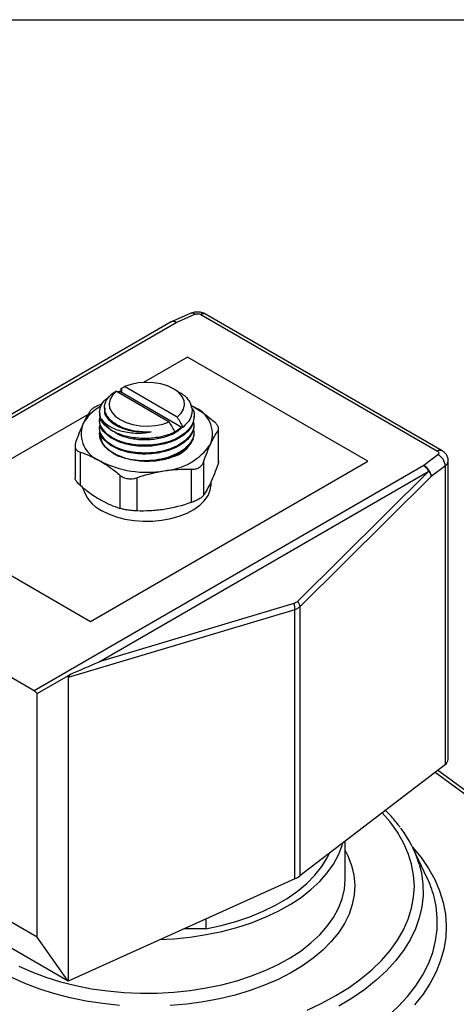
# Model space of a CAD drawing. Units: inches. Extents: x 0.2 to 10.8, y 0.2 to 8.3.
# Drawn here: x 1.7 to 2.6, y 6.3 to 8.3 of the extents above; entities that cross this region are included whole.
import ezdxf

# ---------------------------------------------------------------- set-up
doc = ezdxf.new("R2010")
doc.units = ezdxf.units.IN
doc.header["$MEASUREMENT"] = 0
doc.layers.add('TITLE_BLOCK', color=7, linetype='Continuous')

msp = doc.modelspace()

# ---------------------------------------------------------------- linework, layer by layer
at = {"color": 7, "linetype": 'Continuous', "lineweight": 25}
for p, q in [((2.0228, 7.6922), (1.9839, 7.6752)), ((1.9918, 7.6732), (2.0307, 7.6902)), ((2.0436, 7.6897), (2.5362, 7.4053)), ((2.546, 7.4063), (2.0534, 7.6906)), ((1.9819, 7.6742), (1.3796, 7.3265)), ((1.984, 7.675), (1.9814, 7.6735)), ((2.0156, 7.6013), (1.9239, 7.5484)), ((2.3914, 7.3844), (2.0156, 7.6013)), ((1.9943, 7.4762), (1.8842, 7.5397)), ((1.8675, 7.5301), (1.9776, 7.4665)), ((1.8746, 7.5292), (1.8717, 7.5277)), ((2.0027, 7.4552), (1.8746, 7.5292)), ((1.8763, 7.5352), (1.8778, 7.5335)), ((1.8778, 7.5335), (1.8778, 7.5294)), ((1.996, 7.5298), (1.9866, 7.5352)), ((2.0284, 7.4976), (2.0219, 7.5006)), ((2.0284, 7.4976), (2.0225, 7.5007)), ((1.8085, 7.4818), (1.4379, 7.2679)), ((1.8325, 7.4874), (1.8325, 7.4844)), ((1.8431, 7.4954), (1.8431, 7.4914)), ((2.0293, 7.4764), (2.0293, 7.4784)), ((1.8325, 7.4704), (1.8325, 7.4683)), ((2.0293, 7.4603), (2.0293, 7.4623)), ((1.8325, 7.4543), (1.8325, 7.4523)), ((2.0282, 7.4501), (2.0289, 7.4464)), ((2.0293, 7.4442), (2.0293, 7.4463)), ((2.0792, 7.4478), (2.0792, 7.3788)), ((2.0805, 7.3853), (2.0805, 7.452)), ((1.7814, 7.4169), (1.7814, 7.3502)), ((1.7919, 7.4034), (1.7919, 7.3344)), ((2.0015, 7.4031), (1.9936, 7.3971)), ((2.5371, 7.3978), (2.5077, 7.3754)), ((2.5077, 7.3754), (1.696, 6.9068)), ((1.8138, 7.0509), (2.3914, 7.3844)), ((2.0488, 7.3823), (2.0488, 7.3133)), ((2.5588, 6.7638), (2.5588, 7.3852)), ((1.8319, 6.9672), (2.5184, 7.3635)), ((1.875, 7.3554), (1.875, 7.2864)), ((2.0234, 7.3676), (2.0234, 7.2986)), ((2.5184, 7.3635), (2.2447, 7.0928)), ((2.5528, 7.3749), (2.5234, 7.3524)), ((2.5528, 6.7536), (2.5528, 7.3749)), ((1.9098, 7.35), (1.9098, 7.281)), ((2.0648, 7.3368), (2.0648, 7.3421)), ((2.5234, 7.3524), (2.2497, 7.0818)), ((1.4379, 7.2679), (1.8138, 7.0509)), ((2.2389, 7.0753), (1.7668, 6.9341)), ((2.2375, 7.0885), (1.8319, 6.9672)), ((2.2389, 6.5153), (2.2389, 7.0753)), ((2.2497, 7.0818), (2.2497, 6.5217)), ((1.696, 6.9068), (1.425, 7.0632)), ((1.7025, 6.9012), (1.7725, 6.9416)), ((1.7668, 6.9341), (1.7668, 6.3027)), ((1.7025, 6.3942), (1.7025, 6.9012)), ((2.5528, 6.7536), (2.2497, 6.5217)), ((2.738, 6.5939), (2.5368, 6.7413)), ((2.3443, 6.5162), (2.3443, 6.594)), ((2.5144, 6.5186), (2.4857, 6.5784)), ((2.2389, 6.5153), (1.7668, 6.3027)), ((2.3443, 6.5138), (2.3443, 6.5162)), ((1.7668, 6.3027), (1.5089, 6.4516)), ((1.7025, 6.3942), (1.6061, 6.4498)), ((2.0538, 6.432), (2.0538, 6.4112)), ((1.7668, 6.3027), (1.7025, 6.3942)), ((2.0538, 6.4112), (2.0077, 6.4112))]:
    msp.add_line(p, q, dxfattribs=at)
at = {"color": 8, "linetype": 'Continuous', "lineweight": 25}
for p, q in [((1.3911, 7.3265), (1.9918, 7.6732)), ((2.7295, 6.5918), (2.5313, 6.7371))]:
    msp.add_line(p, q, dxfattribs=at)
at = {"color": 7, "linetype": 'Continuous', "lineweight": 25, "flags": 128}
for points in [[(1.9943, 7.4762), (2.0024, 7.4841), (2.0076, 7.4928), (2.0096, 7.5019), (2.0084, 7.5111), (2.0041, 7.52), (1.9967, 7.5281), (1.9866, 7.5353), (1.9742, 7.5411), (1.9601, 7.5453), (1.9448, 7.5479), (1.9289, 7.5486), (1.913, 7.5474), (1.898, 7.5444), (1.8842, 7.5397)], [(1.8675, 7.5301), (1.8594, 7.5221), (1.8542, 7.5134), (1.8522, 7.5043), (1.8534, 7.4951), (1.8578, 7.4863), (1.8652, 7.4781), (1.8752, 7.471), (1.8876, 7.4652), (1.9017, 7.4609), (1.9171, 7.4584), (1.933, 7.4577), (1.9488, 7.4588), (1.9639, 7.4618), (1.9776, 7.4665)], [(1.8804, 7.3926), (1.8666, 7.3983), (1.8547, 7.4054), (1.8451, 7.4135), (1.8381, 7.4225), (1.8338, 7.432), (1.8325, 7.4419), (1.8328, 7.4455)], [(1.8363, 7.2822), (1.8511, 7.2748), (1.8675, 7.2688), (1.8854, 7.2642), (1.9042, 7.2611), (1.9236, 7.2597), (1.9431, 7.2599), (1.9624, 7.2617), (1.981, 7.2652), (1.9986, 7.2702), (2.0146, 7.2766), (2.029, 7.2842), (2.0412, 7.293), (2.0511, 7.3028), (2.0584, 7.3132), (2.063, 7.3242), (2.0648, 7.3354), (2.0648, 7.3368)], [(1.9583, 6.389), (1.987, 6.3907), (2.0211, 6.3942), (2.0545, 6.3994), (2.0871, 6.4061), (2.1186, 6.4145), (2.1488, 6.4243), (2.1774, 6.4355), (2.2043, 6.4481), (2.2293, 6.4619), (2.2522, 6.4769), (2.2728, 6.493), (2.2911, 6.5099), (2.3068, 6.5278), (2.3199, 6.5463), (2.3302, 6.5653), (2.3378, 6.5848), (2.3393, 6.5902)], [(2.0538, 6.4112), (2.0857, 6.4181), (2.1163, 6.4266), (2.1456, 6.4366), (2.1733, 6.448), (2.1992, 6.4608), (2.2231, 6.4747), (2.2448, 6.4899), (2.2641, 6.506), (2.281, 6.5231), (2.2952, 6.5409), (2.3067, 6.5594), (2.3115, 6.5689)]]:
    msp.add_lwpolyline(points, dxfattribs=at)
at = {"color": 8, "linetype": 'Continuous', "lineweight": 25, "flags": 128}
for points in [[(2.2649, 6.2426), (2.2958, 6.257), (2.325, 6.2726), (2.3521, 6.2894), (2.377, 6.3073), (2.3997, 6.3262), (2.42, 6.3459), (2.4378, 6.3665), (2.453, 6.3877), (2.4656, 6.4095), (2.4754, 6.4317), (2.4825, 6.4543), (2.4868, 6.4772), (2.4882, 6.5001), (2.4868, 6.5231), (2.4825, 6.5459), (2.4754, 6.5685), (2.4656, 6.5907), (2.453, 6.6125), (2.4378, 6.6338), (2.4213, 6.6529)], [(2.4844, 6.5811), (2.5021, 6.5597), (2.5177, 6.5371), (2.5307, 6.514), (2.5409, 6.4904), (2.5483, 6.4665), (2.553, 6.4423), (2.5547, 6.418), (2.5537, 6.3936), (2.5498, 6.3694), (2.543, 6.3454), (2.5335, 6.3217), (2.5212, 6.2984), (2.5063, 6.2757), (2.4887, 6.2536)], [(2.3443, 6.5746), (2.35, 6.5632), (2.3575, 6.5432), (2.3622, 6.523), (2.364, 6.5027), (2.3629, 6.4823), (2.3589, 6.462), (2.3521, 6.442), (2.3425, 6.4224), (2.3302, 6.4033), (2.3152, 6.3848), (2.2976, 6.3671), (2.2776, 6.3503), (2.2553, 6.3345), (2.2308, 6.3198), (2.2044, 6.3063), (2.1761, 6.294), (2.1462, 6.2832), (2.1148, 6.2738), (2.0823, 6.2659), (2.0487, 6.2595), (2.0143, 6.2548), (1.9794, 6.2517)], [(2.4982, 6.5463), (2.5028, 6.5278), (2.506, 6.5044), (2.5064, 6.4809), (2.5039, 6.4575), (2.4985, 6.4343), (2.4903, 6.4113), (2.4793, 6.3887), (2.4656, 6.3666), (2.4493, 6.3451), (2.4303, 6.3244), (2.4089, 6.3045), (2.385, 6.2855), (2.359, 6.2675), (2.3307, 6.2506)], [(1.6641, 6.3339), (1.6915, 6.3217), (1.7205, 6.3108), (1.751, 6.3013), (1.7828, 6.2934), (1.8156, 6.287), (1.8492, 6.2823), (1.8834, 6.2791), (1.9179, 6.2777), (1.9526, 6.2779), (1.987, 6.2798), (2.0211, 6.2833), (2.0545, 6.2885), (2.0871, 6.2952), (2.1186, 6.3036), (2.1488, 6.3134), (2.1774, 6.3246), (2.2043, 6.3372), (2.2293, 6.351), (2.2522, 6.366), (2.2728, 6.3821), (2.2911, 6.399), (2.3068, 6.4168), (2.3199, 6.4354), (2.3302, 6.4544), (2.3378, 6.4739), (2.3425, 6.4937), (2.3443, 6.5137), (2.3443, 6.5138)], [(2.0232, 6.0799), (2.0605, 6.0839), (2.101, 6.0899), (2.1407, 6.0975), (2.1794, 6.1066), (2.2169, 6.1173), (2.253, 6.1294), (2.2876, 6.1429), (2.3205, 6.1578), (2.3516, 6.174), (2.3806, 6.1913), (2.4075, 6.2098), (2.4321, 6.2293), (2.4544, 6.2497), (2.4741, 6.271), (2.4913, 6.293), (2.5057, 6.3156), (2.5175, 6.3388), (2.5264, 6.3623), (2.5325, 6.3862), (2.5358, 6.4102), (2.5361, 6.4344), (2.5336, 6.4585), (2.5294, 6.4783)], [(1.8737, 6.2523), (1.8389, 6.2558), (1.8047, 6.261), (1.7713, 6.2677), (1.739, 6.276), (1.708, 6.2858), (1.6785, 6.297), (1.6507, 6.3095), (1.6247, 6.3233)]]:
    msp.add_lwpolyline(points, dxfattribs=at)
at = {"color": 8, "linetype": 'Continuous', "lineweight": 25}
for centre, radius, start, end in [((2.0251, 7.6846), 0.00792, 45.1501, 106.6505), ((2.0493, 7.6816), 0.0099, 65.6929, 125.6176), ((1.9862, 7.6676), 0.00792, 45.1501, 106.6505), ((2.542, 7.3972), 0.0099, 65.7048, 125.6165), ((2.5457, 7.3859), 0.0131, 303.0114, 356.9868)]:
    msp.add_arc(centre, radius, start, end, dxfattribs=at)
at = {"color": 7, "linetype": 'Continuous', "lineweight": 25}
for centre, radius, start, end in [((1.986, 7.6654), 0.00972, 53.7806, 114.9089), ((1.8748, 7.4207), 0.0873, 117.4646, 151.8362), ((2.0069, 7.4409), 0.0606, 340.539, 69.2579), ((1.8549, 7.4417), 0.0606, 160.539, 249.2579), ((1.959, 7.4901), 0.1258, 273.4335, 326.5611), ((1.9643, 7.4602), 0.0698, 284.2542, 335.524), ((2.5257, 7.3732), 0.0271, 3.6404, 65.2378), ((1.9307, 7.5729), 0.2115, 242.6428, 279.7711), ((2.4922, 7.3507), 0.0291, 25.9659, 57.7895), ((2.4964, 7.3507), 0.0271, 3.6404, 65.2378), ((1.8681, 7.3477), 0.0728, 195.1433, 244.0974), ((1.683, 6.8852), 0.0251, 39.4061, 59.0196), ((2.5456, 6.7646), 0.0131, 303.0283, 356.7348), ((2.2681, 6.4752), 0.2408, 17.1819, 37.2389), ((2.2167, 6.5655), 0.0549, 293.8349, 306.9626), ((2.3088, 6.4194), 0.2283, 14.9656, 25.7653)]:
    msp.add_arc(centre, radius, start, end, dxfattribs=at)
for centre, major_axis, ratio, start_param, end_param in [((1.8213, 6.963), (0.1555, 0.067), 0.002226, 4.392634, 4.780022), ((1.8802, 6.9806), (0.1133, 0.0473), 0.122251, 2.770415, 3.090631)]:
    msp.add_ellipse(centre, major_axis=major_axis, ratio=ratio, start_param=start_param, end_param=end_param, dxfattribs=at)
for points, knots in [([(2.0366, 7.6949), (2.0336, 7.6947), (2.0295, 7.6944), (2.0249, 7.6931), (2.0234, 7.6923), (2.0229, 7.692)], [0, 0, 0, 0, 0.6245061, 0.8801575, 1, 1, 1, 1]), ([(2.0307, 7.6902), (2.0326, 7.691), (2.0349, 7.6914), (2.0397, 7.6912), (2.0419, 7.6906), (2.0436, 7.6897)], [0, 0, 0, 0, 0.5, 0.5, 1, 1, 1, 1]), ([(2.0534, 7.6906), (2.0521, 7.6913), (2.0492, 7.6928), (2.0436, 7.6945), (2.0392, 7.6948), (2.0366, 7.6949)], [0, 0, 0, 0, 0.25732, 0.555915, 1, 1, 1, 1]), ([(1.8436, 7.4904), (1.8429, 7.4935), (1.8427, 7.4966), (1.8434, 7.5029), (1.8443, 7.506), (1.8471, 7.512), (1.849, 7.5149), (1.8538, 7.5206), (1.8567, 7.5233), (1.86, 7.5258)], [0, 0, 0, 0, 0.25, 0.25, 0.5, 0.5, 0.75, 0.75, 1, 1, 1, 1]), ([(1.8704, 7.5284), (1.8726, 7.5297), (1.8749, 7.531), (1.8778, 7.5317), (1.8778, 7.5317)], [0, 0, 0, 0, 0.996293, 1, 1, 1, 1]), ([(1.9956, 7.5291), (1.9986, 7.5276), (2.0096, 7.5222), (2.0209, 7.5085), (2.0269, 7.4902), (2.0224, 7.4713), (2.0116, 7.4607), (2.0063, 7.4555)], [0, 0, 0, 0, 0.083954, 0.312833, 0.544261, 0.775663, 1, 1, 1, 1]), ([(1.8385, 7.5037), (1.8355, 7.5027), (1.8326, 7.5016), (1.8271, 7.4991), (1.8246, 7.4979), (1.8201, 7.4953), (1.8182, 7.494), (1.815, 7.4914), (1.8138, 7.4902), (1.813, 7.489)], [0, 0, 0, 0, 0.25, 0.25, 0.5, 0.5, 0.75, 0.75, 1, 1, 1, 1]), ([(1.8353, 7.4736), (1.8339, 7.478), (1.8312, 7.4869), (1.835, 7.5004), (1.842, 7.5111), (1.8495, 7.5163), (1.8519, 7.518)], [0, 0, 0, 0, 0.286321, 0.573368, 0.861504, 1, 1, 1, 1]), ([(2.0227, 7.4979), (2.0241, 7.4962), (2.03, 7.4886), (2.0302, 7.4748), (2.025, 7.4589), (2.0141, 7.4454), (1.9983, 7.4341), (1.9783, 7.4252), (1.9555, 7.4194), (1.9312, 7.417), (1.9068, 7.4181), (1.883, 7.4227), (1.8614, 7.4311), (1.8443, 7.4431), (1.8347, 7.4567), (1.8314, 7.4686), (1.8334, 7.4751), (1.8341, 7.4773)], [0, 0, 0, 0, 0.026379, 0.116711, 0.185461, 0.254733, 0.322506, 0.390946, 0.460281, 0.528392, 0.596459, 0.66579, 0.742947, 0.819843, 0.898113, 0.967017, 1, 1, 1, 1]), ([(1.8789, 7.4388), (1.8708, 7.442), (1.8546, 7.4485), (1.8393, 7.4631), (1.8318, 7.4756), (1.8332, 7.4828), (1.8335, 7.4844)], [0, 0, 0, 0, 0.301311, 0.6071, 0.913171, 1, 1, 1, 1]), ([(1.9402, 7.4454), (1.931, 7.445), (1.9124, 7.4443), (1.8862, 7.4496), (1.8639, 7.4591), (1.8491, 7.4724), (1.8423, 7.484), (1.8437, 7.4903), (1.8439, 7.4914)], [0, 0, 0, 0, 0.1868341, 0.3778202, 0.5651957, 0.7625475, 0.9601056, 1, 1, 1, 1]), ([(1.9402, 7.4454), (1.9344, 7.445), (1.9286, 7.445), (1.9172, 7.4456), (1.9116, 7.4462), (1.9005, 7.4481), (1.8952, 7.4493), (1.885, 7.4524), (1.8803, 7.4542), (1.8712, 7.4584), (1.8672, 7.4608), (1.8599, 7.4658), (1.8566, 7.4686), (1.8511, 7.4744), (1.8489, 7.4775), (1.8454, 7.4838), (1.8442, 7.4871), (1.8436, 7.4904)], [0, 0, 0, 0, 0.125, 0.125, 0.25, 0.25, 0.375, 0.375, 0.5, 0.5, 0.625, 0.625, 0.75, 0.75, 0.875, 0.875, 1, 1, 1, 1]), ([(2.0284, 7.4976), (2.0353, 7.4936), (2.0423, 7.489), (2.0562, 7.479), (2.0631, 7.4736), (2.0699, 7.4679)], [0, 0, 0, 0, 0.5, 0.5, 1, 1, 1, 1]), ([(1.7978, 7.4619), (1.7953, 7.4564), (1.7927, 7.4504), (1.7876, 7.4375), (1.7851, 7.4307), (1.7826, 7.4235)], [0, 0, 0, 0, 0.5, 0.5, 1, 1, 1, 1]), ([(2.0276, 7.4677), (2.0284, 7.4643), (2.0302, 7.4559), (2.0247, 7.4428), (2.0142, 7.4294), (1.9982, 7.418), (1.9783, 7.4091), (1.9555, 7.4033), (1.9312, 7.4009), (1.9068, 7.402), (1.883, 7.4066), (1.8614, 7.4151), (1.8443, 7.427), (1.8347, 7.4407), (1.8314, 7.4525), (1.8334, 7.459), (1.834, 7.461)], [0, 0, 0, 0, 0.052202, 0.126043, 0.200443, 0.273233, 0.34674, 0.421208, 0.494362, 0.567468, 0.641932, 0.724802, 0.80739, 0.891455, 0.96546, 1, 1, 1, 1]), ([(2.0291, 7.4764), (2.0287, 7.4719), (2.0279, 7.4624), (2.0192, 7.4488), (2.0039, 7.4351), (1.9804, 7.4234), (1.9497, 7.416), (1.9208, 7.4149), (1.8971, 7.4177), (1.8757, 7.423), (1.8548, 7.4327), (1.8392, 7.4469), (1.8318, 7.4596), (1.8332, 7.4667), (1.8335, 7.4683)], [0, 0, 0, 0, 0.07257, 0.152232, 0.231062, 0.335035, 0.440929, 0.544533, 0.610793, 0.677361, 0.774576, 0.873235, 0.971985, 1, 1, 1, 1]), ([(2.0291, 7.4603), (2.0287, 7.4558), (2.0279, 7.4464), (2.0192, 7.4327), (2.0039, 7.4191), (1.9804, 7.4073), (1.9497, 7.3999), (1.9208, 7.3988), (1.8971, 7.4016), (1.8757, 7.407), (1.8548, 7.4166), (1.8392, 7.4309), (1.8318, 7.4435), (1.8332, 7.4506), (1.8335, 7.4522)], [0, 0, 0, 0, 0.07257, 0.152232, 0.231062, 0.335035, 0.440929, 0.544533, 0.610793, 0.677361, 0.774576, 0.873235, 0.971985, 1, 1, 1, 1]), ([(1.8354, 7.4734), (1.8372, 7.4707), (1.8394, 7.468), (1.8447, 7.4631), (1.8478, 7.4607), (1.8546, 7.4564), (1.8584, 7.4544), (1.8667, 7.4508), (1.8712, 7.4491), (1.8807, 7.4465), (1.8856, 7.4454), (1.896, 7.4439), (1.9014, 7.4434), (1.9123, 7.4429), (1.9179, 7.443), (1.929, 7.4437), (1.9347, 7.4444), (1.9402, 7.4454)], [0, 0, 0, 0, 0.125, 0.125, 0.25, 0.25, 0.375, 0.375, 0.5, 0.5, 0.625, 0.625, 0.75, 0.75, 0.875, 0.875, 1, 1, 1, 1]), ([(1.8354, 7.4733), (1.8384, 7.4663), (1.8439, 7.4595), (1.8588, 7.4477), (1.8682, 7.4426), (1.8789, 7.4388)], [0, 0, 0, 0, 0.5, 0.5, 1, 1, 1, 1]), ([(2.0792, 7.4478), (2.08, 7.449), (2.0804, 7.4503), (2.0805, 7.4534), (2.08, 7.4551), (2.0784, 7.4586), (2.0772, 7.4605), (2.074, 7.4642), (2.0721, 7.4661), (2.0699, 7.4679)], [0, 0, 0, 0, 0.25, 0.25, 0.5, 0.5, 0.75, 0.75, 1, 1, 1, 1]), ([(1.8618, 7.4011), (1.8613, 7.4013), (1.8522, 7.4054), (1.8412, 7.417), (1.834, 7.4314), (1.8347, 7.4402), (1.835, 7.4429)], [0, 0, 0, 0, 0.027438, 0.426697, 0.825956, 1, 1, 1, 1]), ([(2.0276, 7.4516), (2.0284, 7.4482), (2.0302, 7.4399), (2.0247, 7.4267), (2.0142, 7.4133), (1.9982, 7.4019), (1.9783, 7.3931), (1.9555, 7.3872), (1.9312, 7.3849), (1.9067, 7.3859), (1.8833, 7.3907), (1.8674, 7.3959), (1.8614, 7.4001), (1.861, 7.4004)], [0, 0, 0, 0, 0.0714029, 0.1724027, 0.2741676, 0.3737315, 0.4742748, 0.5761333, 0.676193, 0.7761887, 0.8780419, 0.9913918, 1, 1, 1, 1]), ([(2.0042, 7.4554), (2.0015, 7.4525), (1.9939, 7.4446), (1.9732, 7.4354), (1.9459, 7.4289), (1.9163, 7.4281), (1.8891, 7.4328), (1.87, 7.4395), (1.8636, 7.4453), (1.8621, 7.4465)], [0, 0, 0, 0, 0.095237, 0.265332, 0.438199, 0.607385, 0.780226, 0.950392, 1, 1, 1, 1]), ([(1.9899, 7.4453), (1.9861, 7.4434), (1.9821, 7.4417), (1.9737, 7.4387), (1.9692, 7.4374), (1.9601, 7.4351), (1.9554, 7.4342), (1.9459, 7.4328), (1.9411, 7.4323), (1.9263, 7.4314), (1.9166, 7.4317), (1.8974, 7.4339), (1.8883, 7.4358), (1.8798, 7.4385)], [0, 0, 0, 0, 0.125, 0.125, 0.25, 0.25, 0.375, 0.375, 0.5, 0.5, 0.75, 0.75, 1, 1, 1, 1]), ([(2.0291, 7.4443), (2.0287, 7.4397), (2.0279, 7.4303), (2.0192, 7.4167), (2.0039, 7.403), (1.9804, 7.3915), (1.9546, 7.3844), (1.9382, 7.3843), (1.9326, 7.3842)], [0, 0, 0, 0, 0.146798, 0.307942, 0.467405, 0.677727, 0.891934, 1, 1, 1, 1]), ([(2.0027, 7.4552), (2.0034, 7.4553), (2.004, 7.4553), (2.0047, 7.4554), (2.0052, 7.4554), (2.0058, 7.4555), (2.0063, 7.4555)], [0, 0, 0, 0, 0.000165999, 0.000165999, 0.000165999, 0.0002971619, 0.0002971619, 0.0002971619, 0.0002971619]), ([(2.064, 7.4207), (2.0666, 7.4262), (2.0691, 7.4312), (2.0742, 7.4402), (2.0767, 7.4442), (2.0792, 7.4478)], [0, 0, 0, 0, 0.5, 0.5, 1, 1, 1, 1]), ([(1.7826, 7.4235), (1.7818, 7.4212), (1.7814, 7.4189), (1.7814, 7.4147), (1.7818, 7.4127), (1.7834, 7.4092), (1.7846, 7.4076), (1.7878, 7.4051), (1.7897, 7.4041), (1.7919, 7.4034)], [0, 0, 0, 0, 0.25, 0.25, 0.5, 0.5, 0.75, 0.75, 1, 1, 1, 1]), ([(1.7919, 7.4034), (1.7988, 7.4012), (1.8057, 7.3987), (1.8196, 7.3926), (1.8265, 7.3891), (1.8335, 7.3851)], [0, 0, 0, 0, 0.5, 0.5, 1, 1, 1, 1]), ([(2.5362, 7.4053), (2.5379, 7.4043), (2.5389, 7.403), (2.5392, 7.4003), (2.5385, 7.3989), (2.5371, 7.3978)], [0, 0, 0, 0, 0.5, 0.5, 1, 1, 1, 1]), ([(2.5585, 7.3852), (2.5586, 7.386), (2.5589, 7.3895), (2.5568, 7.3953), (2.5526, 7.4014), (2.5487, 7.4049), (2.5462, 7.4061), (2.546, 7.4062)], [0, 0, 0, 0, 0.093567, 0.399124, 0.685409, 0.969728, 1, 1, 1, 1]), ([(1.8335, 7.3851), (1.8404, 7.3811), (1.8474, 7.3765), (1.8614, 7.3665), (1.8683, 7.3611), (1.875, 7.3554)], [0, 0, 0, 0, 0.5, 0.5, 1, 1, 1, 1]), ([(1.9689, 7.3884), (1.9569, 7.3855), (1.9439, 7.384), (1.918, 7.384), (1.905, 7.3855), (1.8929, 7.3884)], [0, 0, 0, 0, 0.5, 0.5, 1, 1, 1, 1]), ([(1.9592, 7.3873), (1.964, 7.388), (1.9717, 7.3891), (1.9787, 7.3916), (1.9814, 7.3926)], [0, 0, 0, 0, 0.614722, 1, 1, 1, 1]), ([(2.0234, 7.3676), (2.0264, 7.3675), (2.0292, 7.3677), (2.0347, 7.369), (2.0372, 7.3699), (2.0417, 7.3725), (2.0437, 7.3741), (2.0468, 7.3779), (2.048, 7.38), (2.0488, 7.3823)], [0, 0, 0, 0, 0.25, 0.25, 0.5, 0.5, 0.75, 0.75, 1, 1, 1, 1]), ([(2.08, 7.3853), (2.0801, 7.3842), (2.0803, 7.3821), (2.0796, 7.3798), (2.0792, 7.3788)], [0, 0, 0, 0, 0.562741, 1, 1, 1, 1]), ([(1.875, 7.3554), (1.8772, 7.3536), (1.8797, 7.352), (1.8852, 7.3496), (1.8881, 7.3488), (1.8942, 7.3478), (1.8974, 7.3477), (1.9037, 7.3483), (1.9068, 7.349), (1.9098, 7.35)], [0, 0, 0, 0, 0.25, 0.25, 0.5, 0.5, 0.75, 0.75, 1, 1, 1, 1]), ([(1.9666, 7.3645), (1.9761, 7.366), (1.9856, 7.3669), (2.0046, 7.3679), (2.014, 7.3679), (2.0234, 7.3676)], [0, 0, 0, 0, 0.5, 0.5, 1, 1, 1, 1]), ([(2.5184, 7.3635), (2.5187, 7.363), (2.5194, 7.3621), (2.5204, 7.3605), (2.5214, 7.3587), (2.5223, 7.3567), (2.5231, 7.3546), (2.5233, 7.3532), (2.5234, 7.3524)], [0, 0, 0, 0, 0.121867, 0.261614, 0.41929, 0.594924, 0.788511, 1, 1, 1, 1]), ([(1.7919, 7.3344), (1.7896, 7.3366), (1.7848, 7.341), (1.7815, 7.3467), (1.7817, 7.3493), (1.7818, 7.3502)], [0, 0, 0, 0, 0.398651, 0.797904, 1, 1, 1, 1]), ([(1.7919, 7.3344), (1.7988, 7.3286), (1.8057, 7.3232), (1.8196, 7.3132), (1.8265, 7.3087), (1.8335, 7.3047)], [0, 0, 0, 0, 0.5, 0.5, 1, 1, 1, 1]), ([(2.064, 7.3404), (2.0615, 7.3349), (2.0589, 7.3299), (2.0538, 7.3209), (2.0513, 7.3169), (2.0488, 7.3133)], [0, 0, 0, 0, 0.5, 0.5, 1, 1, 1, 1]), ([(1.8335, 7.3047), (1.8404, 7.3007), (1.8474, 7.2972), (1.8614, 7.2911), (1.8683, 7.2885), (1.875, 7.2864)], [0, 0, 0, 0, 0.5, 0.5, 1, 1, 1, 1]), ([(2.0488, 7.3133), (2.048, 7.3121), (2.0468, 7.3109), (2.0437, 7.3083), (2.0417, 7.307), (2.0373, 7.3044), (2.0347, 7.3031), (2.0293, 7.3007), (2.0264, 7.2996), (2.0234, 7.2986)], [0, 0, 0, 0, 0.25, 0.25, 0.5, 0.5, 0.75, 0.75, 1, 1, 1, 1]), ([(1.9098, 7.281), (1.9068, 7.2811), (1.9037, 7.2813), (1.8974, 7.2819), (1.8943, 7.2823), (1.8882, 7.2832), (1.8852, 7.2838), (1.8798, 7.285), (1.8772, 7.2857), (1.875, 7.2864)], [0, 0, 0, 0, 0.25, 0.25, 0.5, 0.5, 0.75, 0.75, 1, 1, 1, 1]), ([(1.9666, 7.2841), (1.9571, 7.2827), (1.9475, 7.2817), (1.9286, 7.2807), (1.9191, 7.2807), (1.9098, 7.281)], [0, 0, 0, 0, 0.5, 0.5, 1, 1, 1, 1]), ([(2.2497, 7.0818), (2.2491, 7.0812), (2.2478, 7.0801), (2.2458, 7.0787), (2.2436, 7.0774), (2.2413, 7.0762), (2.2397, 7.0756), (2.2389, 7.0753)], [0, 0, 0, 0, 0.200487, 0.400387, 0.600044, 0.799801, 1, 1, 1, 1]), ([(2.4585, 6.6228), (2.4574, 6.6243), (2.4514, 6.6329), (2.4413, 6.6447), (2.4313, 6.6546), (2.4279, 6.658)], [0, 0, 0, 0, 0.1238746, 0.7005631, 1, 1, 1, 1])]:
    msp.add_open_spline(points, degree=3, knots=knots, dxfattribs=at)
for points in [[(1.8763, 7.5352), (1.879, 7.5367), (1.8816, 7.5382), (1.8842, 7.5397)], [(1.8675, 7.5301), (1.865, 7.5287), (1.8625, 7.5272), (1.86, 7.5258)], [(1.8778, 7.5294), (1.8767, 7.5294), (1.8757, 7.5293), (1.8746, 7.5292)], [(1.813, 7.489), (1.808, 7.4818), (1.8029, 7.4729), (1.7978, 7.4619)], [(1.8354, 7.4734), (1.8354, 7.4734), (1.8353, 7.4735), (1.8353, 7.4736)], [(1.9899, 7.4453), (1.9858, 7.4524), (1.9817, 7.4594), (1.9776, 7.4665)], [(1.9943, 7.4762), (1.9983, 7.4693), (2.0023, 7.4624), (2.0063, 7.4555)], [(1.8798, 7.4385), (1.8795, 7.4386), (1.8792, 7.4387), (1.8789, 7.4388)], [(1.987, 7.445), (1.993, 7.448), (1.9982, 7.4514), (2.0027, 7.4552)], [(2.0488, 7.3823), (2.0538, 7.3967), (2.0589, 7.4097), (2.064, 7.4207)], [(1.8929, 7.3884), (1.8886, 7.3896), (1.8844, 7.391), (1.8804, 7.3926)], [(1.9814, 7.3926), (1.9775, 7.391), (1.9733, 7.3896), (1.9689, 7.3884)], [(2.0792, 7.3788), (2.0742, 7.3644), (2.0691, 7.3514), (2.064, 7.3404)], [(1.9098, 7.35), (1.9286, 7.3565), (1.9475, 7.3615), (1.9666, 7.3645)], [(2.0234, 7.2986), (2.0046, 7.2921), (1.9857, 7.2871), (1.9666, 7.2841)], [(2.2447, 7.0928), (2.2426, 7.0908), (2.2402, 7.0893), (2.2375, 7.0885)], [(2.2447, 7.0928), (2.2475, 7.0892), (2.2493, 7.0852), (2.2497, 7.0818)], [(2.2389, 7.0753), (2.2394, 7.0793), (2.2389, 7.0841), (2.2375, 7.0885)]]:
    msp.add_open_spline(points, degree=3, dxfattribs=at)
at = {"layer": 'TITLE_BLOCK'}
msp.add_line((0.1969, 8.3031), (10.8031, 8.3031), dxfattribs=at)

doc.saveas('drawing.dxf')
